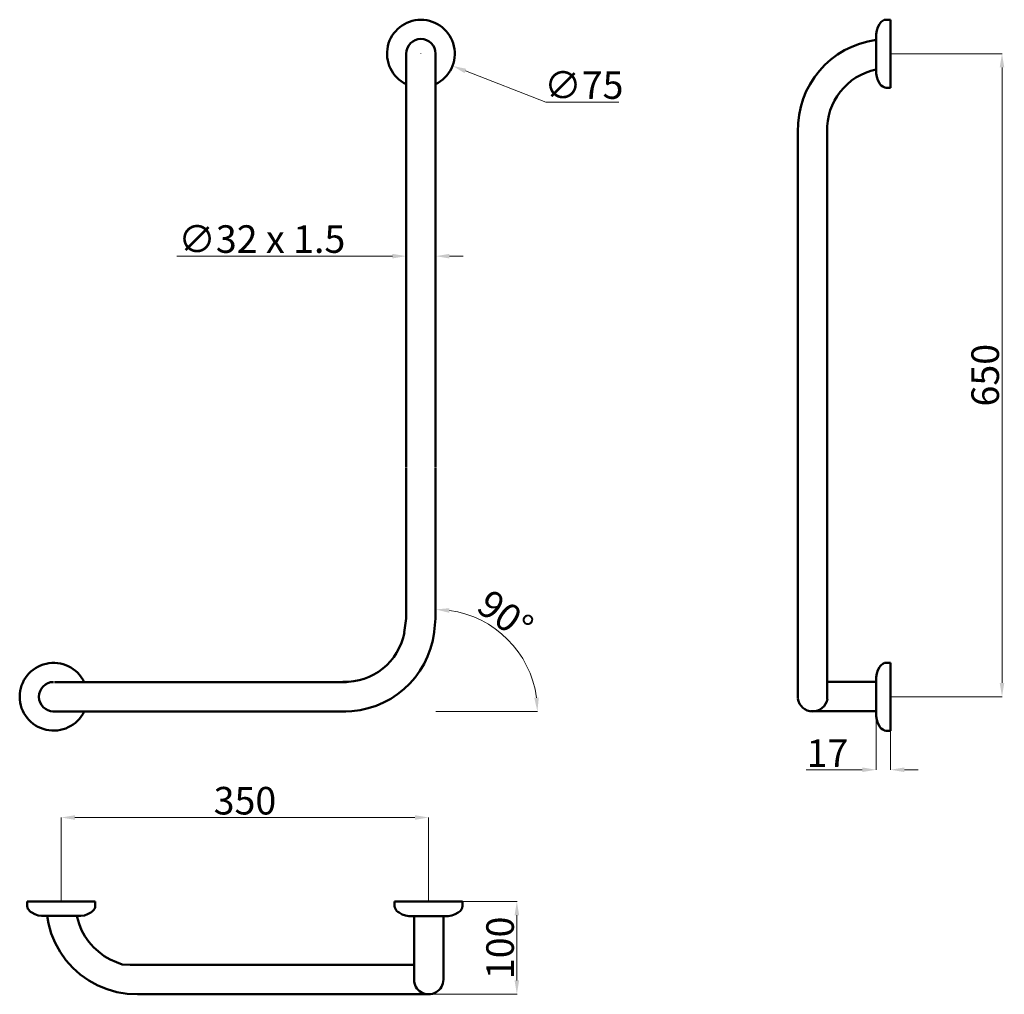
# Model space of a CAD drawing. Units: millimetres. Extents: x -439 to 633, y -348 to 713.
import ezdxf

# ---------------------------------------------------------------- set-up
doc = ezdxf.new("R2010")
doc.units = ezdxf.units.MM
doc.layers.add('Disegno', color=7, linetype='Continuous', lineweight=50)
doc.layers.add('Quote', color=1, linetype='Continuous', lineweight=18)
doc.styles.get("Standard").update_dxf_attribs({"font": 'ARIALUNI.TTF', "height": 30})
doc.dimstyles.get("Standard").update_dxf_attribs({"dimtxt": 0.18, "dimasz": 0.18, "dimexe": 0.18, "dimexo": 0.0625, "dimgap": 0.09, "dimtad": 0, "dimtih": 1, "dimtoh": 1, "dimdec": 4, "dimzin": 0, "dimdsep": 46, "dimtxsty": 'Standard', "dimcen": 0.09, "dimadec": 0, "dimazin": 0, "dimtfac": 1, "dimtdec": 4, "dimtofl": 0, "dimtmove": 0, "dimatfit": 0, "dimfxl": 1, "dimtolj": 1, "dimtzin": 0, "dimarcsym": 0})

# ---------------------------------------------------------------- blocks, each defined once
blk = doc.blocks.new('*D10')
at = {"layer": 'Defpoints', "color": 0, "transparency": 16777216}
for p in [(6.1, -155.8), (-394, -247.2), (6.1, -247.2)]:
    blk.add_point(p, dxfattribs=at)
at = {"layer": 'Quote', "color": 0, "lineweight": 0, "transparency": 16777216}
for p, q in [((-394, -247.1), (-394, -155.7)), ((-379, -155.8), (-8.9, -155.8)), ((6.1, -247.1), (6.1, -155.7))]:
    blk.add_line(p, q, dxfattribs=at)
at = {"layer": 'Quote', "color": 0, "transparency": 16777216}
for points in [[(-379, -153.3), (-379, -158.3), (-394, -155.8)], [(-8.9, -153.3), (-8.9, -158.3), (6.1, -155.8)]]:
    blk.add_solid(points, dxfattribs=at)
at = {"layer": 'Quote', "color": 0, "transparency": 16777216, "insert": (-193.9, -137.5), "char_height": 30, "attachment_point": 5}
blk.add_mtext('\\A1;350', dxfattribs=at)
blk = doc.blocks.new('*D11')
at = {"layer": 'Defpoints', "color": 0, "transparency": 16777216}
for p in [(509.2, 675.7), (509.2, -24.3), (630.5, -24.3)]:
    blk.add_point(p, dxfattribs=at)
at = {"layer": 'Quote', "color": 0, "lineweight": 0, "transparency": 16777216}
for p, q in [((509.3, 675.7), (630.7, 675.7)), ((630.5, 660.7), (630.5, -9.3)), ((509.3, -24.3), (630.7, -24.3))]:
    blk.add_line(p, q, dxfattribs=at)
at = {"layer": 'Quote', "color": 0, "transparency": 16777216}
for points in [[(628, 660.7), (633, 660.7), (630.5, 675.7)], [(628, -9.3), (633, -9.3), (630.5, -24.3)]]:
    blk.add_solid(points, dxfattribs=at)
at = {"layer": 'Quote', "color": 0, "transparency": 16777216, "insert": (612.2, 325.7), "char_height": 30, "attachment_point": 5, "rotation": 90}
blk.add_mtext('\\A1;650', dxfattribs=at)
blk = doc.blocks.new('*D12')
at = {"layer": 'Defpoints', "color": 0, "transparency": 16777216}
for p in [(-18.3, 455.3), (-18.3, 450.7), (13.7, 450.7)]:
    blk.add_point(p, dxfattribs=at)
at = {"layer": 'Quote', "color": 0, "lineweight": 0, "transparency": 16777216}
for p, q in [((-33.3, 455.3), (-268.1, 455.3)), ((-18.3, 450.8), (-18.3, 455.5)), ((13.7, 450.8), (13.7, 455.5)), ((28.7, 455.3), (43.7, 455.3))]:
    blk.add_line(p, q, dxfattribs=at)
at = {"layer": 'Quote', "color": 0, "transparency": 16777216}
for points in [[(-33.3, 457.8), (-33.3, 452.8), (-18.3, 455.3)], [(28.7, 457.8), (28.7, 452.8), (13.7, 455.3)]]:
    blk.add_solid(points, dxfattribs=at)
at = {"layer": 'Quote', "color": 0, "transparency": 16777216, "insert": (-175.6, 473.9), "char_height": 30, "attachment_point": 5}
blk.add_mtext('\\A1;∅32 x 1.5', dxfattribs=at)
blk = doc.blocks.new('*D13')
at = {"layer": 'Defpoints', "color": 0, "transparency": 16777216}
for p in [(6.1, -247.1), (6.2, -348.2), (102.2, -348.2)]:
    blk.add_point(p, dxfattribs=at)
at = {"layer": 'Quote', "color": 0, "lineweight": 0, "transparency": 16777216}
for p, q in [((6.2, -247.1), (102.4, -247.1)), ((102.2, -262.1), (102.2, -333.2)), ((6.2, -348.2), (102.4, -348.2))]:
    blk.add_line(p, q, dxfattribs=at)
at = {"layer": 'Quote', "color": 0, "transparency": 16777216}
for points in [[(99.7, -262.1), (104.7, -262.1), (102.2, -247.1)], [(99.7, -333.2), (104.7, -333.2), (102.2, -348.2)]]:
    blk.add_solid(points, dxfattribs=at)
at = {"layer": 'Quote', "color": 0, "transparency": 16777216, "insert": (83.9, -297.7), "char_height": 30, "attachment_point": 5, "rotation": 90}
blk.add_mtext('\\A1;100', dxfattribs=at)
blk = doc.blocks.new('*D14')
at = {"layer": 'Defpoints', "color": 0, "transparency": 16777216}
for p in [(493.4, -24.3), (509.2, -24.3), (493.4, -103.8)]:
    blk.add_point(p, dxfattribs=at)
at = {"layer": 'Quote', "color": 0, "lineweight": 0, "transparency": 16777216}
for p, q in [((493.4, -24.3), (493.4, -104)), ((509.2, -24.3), (509.2, -104)), ((478.4, -103.8), (417.3, -103.8)), ((524.2, -103.8), (539.2, -103.8))]:
    blk.add_line(p, q, dxfattribs=at)
at = {"layer": 'Quote', "color": 0, "transparency": 16777216}
for points in [[(478.4, -101.3), (478.4, -106.3), (493.4, -103.8)], [(524.2, -101.3), (524.2, -106.3), (509.2, -103.8)]]:
    blk.add_solid(points, dxfattribs=at)
at = {"layer": 'Quote', "color": 0, "transparency": 16777216, "insert": (440.4, -85.7), "char_height": 30, "attachment_point": 5}
blk.add_mtext('\\A1;17', dxfattribs=at)
blk = doc.blocks.new('*D15')
at = {"layer": 'Defpoints', "color": 0, "transparency": 16777216}
for p in [(13.7, 224.7), (13.7, 60.7), (109.8, 15.2), (-403.2, -40.3), (-83.9, -40.3)]:
    blk.add_point(p, dxfattribs=at)
at = {"layer": 'Quote', "color": 0, "lineweight": 0, "transparency": 16777216}
blk.add_line((13.8, -40.3), (124.8, -40.3), dxfattribs=at)
blk.add_arc((13.7, -40.3), 110.9, 7.7545, 82.2455, dxfattribs=at)
at = {"layer": 'Quote', "color": 0, "transparency": 16777216}
for points in [[(28.5, 67.1), (28.8, 72.1), (13.7, 70.7)], [(126.1, -25.1), (121.1, -25.5), (124.6, -40.3)]]:
    blk.add_solid(points, dxfattribs=at)
at = {"layer": 'Quote', "color": 0, "transparency": 16777216, "insert": (89.7, 64.3), "char_height": 30, "attachment_point": 5, "rotation": 324.0035}
blk.add_mtext('\\A1;90°', dxfattribs=at)
blk = doc.blocks.new('*D16')
at = {"layer": 'Defpoints', "color": 0, "transparency": 16777216}
for p in [(-36.7, 689), (32.1, 662.4)]:
    blk.add_point(p, dxfattribs=at)
at = {"layer": 'Quote', "color": 0, "lineweight": 0, "transparency": 16777216}
for p, q in [((-2.4, 675.7), (-2.2, 675.7)), ((-2.3, 675.6), (-2.3, 675.8)), ((133.9, 623), (46.1, 657)), ((213.4, 623), (133.9, 623))]:
    blk.add_line(p, q, dxfattribs=at)
at = {"layer": 'Quote', "color": 0, "transparency": 16777216}
blk.add_solid([(47, 659.3), (45.2, 654.6), (32.1, 662.4)], dxfattribs=at)
at = {"layer": 'Quote', "color": 0, "transparency": 16777216, "insert": (175.1, 641.5), "char_height": 30, "attachment_point": 5}
blk.add_mtext('\\A1;∅75', dxfattribs=at)

msp = doc.modelspace()

# ---------------------------------------------------------------- linework, layer by layer
at = {"layer": 'Disegno'}
for p, q in [((497.2, 707.8), (495.4, 704.5)), ((498, 709.1), (497.2, 707.8)), ((498.9, 710.2), (498, 709.1)), ((502.2, 712.7), (498.9, 710.2)), ((509.2, 712.7), (502.2, 712.7)), ((509.2, 712.7), (509.2, 638.7)), ((494.1, 700.8), (493.4, 697.1)), ((493.4, 697.1), (493.4, 654.3)), ((495.4, 704.5), (494.1, 700.8)), ((-18.3, 675.7), (-18.3, 225.7)), ((13.7, 675.7), (13.7, 225.7)), ((494.1, 650.6), (493.4, 654.3)), ((495.4, 646.9), (494.1, 650.6)), ((497.2, 643.6), (495.4, 646.9)), ((498, 642.3), (497.2, 643.6)), ((498.9, 641.2), (498, 642.3)), ((500.7, 639.9), (498.9, 641.2)), ((501.4, 639.5), (500.7, 639.9)), ((502.8, 639), (501.4, 639.5)), ((504.2, 638.7), (502.8, 639)), ((509.2, 638.7), (504.2, 638.7)), ((408.2, 590.6), (408.2, 225.7)), ((440.2, 590.6), (440.2, 144.7)), ((408.2, 225.7), (408.2, -26.4)), ((-18.3, 60.7), (-18.3, 224.7)), ((13.7, 60.7), (13.7, 224.7)), ((440.2, 144.7), (440.2, -26.6)), ((-18.3, 60.7), (-20.4, 45.7)), ((13.7, 60.7), (12.1, 46.2)), ((500.7, 11.6), (498.9, 10.2)), ((501.3, 11.9), (500.7, 11.6)), ((502.7, 12.5), (501.3, 11.9)), ((504.2, 12.7), (502.7, 12.5)), ((509.2, 12.7), (504.2, 12.7)), ((509.2, -61.3), (509.2, 12.7)), ((494.1, 0.9), (493.4, -2.9)), ((495.4, 4.5), (494.1, 0.9)), ((497.2, 7.9), (495.4, 4.5)), ((498, 9.1), (497.2, 7.9)), ((498.9, 10.2), (498, 9.1)), ((-401.2, -8.3), (-83.4, -8.3)), ((493.4, -8.2), (441.2, -8.2)), ((493.4, -45.6), (493.4, -2.9)), ((-403.2, -40.3), (-83.9, -40.3)), ((493.4, -40.2), (422.3, -40.2)), ((494.1, -49.4), (493.4, -45.6)), ((495.4, -53), (494.1, -49.4)), ((497.2, -56.4), (495.4, -53)), ((498, -57.7), (497.2, -56.4)), ((498.9, -58.8), (498, -57.7)), ((500.7, -60.1), (498.9, -58.8)), ((501.3, -60.5), (500.7, -60.1)), ((502.7, -61), (501.3, -60.5)), ((504.2, -61.3), (502.7, -61)), ((504.2, -61.3), (509.2, -61.3)), ((-431, -247.2), (-431, -252.2)), ((-431, -247.2), (-357, -247.2)), ((-431, -252.2), (-430.7, -253.7)), ((-430.7, -253.7), (-430.2, -255.1)), ((-430.2, -255.1), (-429.4, -256.4)), ((-429.4, -256.4), (-428.5, -257.5)), ((-358.5, -256.4), (-359.4, -257.5)), ((-357.8, -255.1), (-358.5, -256.4)), ((-357.2, -253.7), (-357.8, -255.1)), ((-357, -252.2), (-357.2, -253.7)), ((-357, -247.2), (-357, -252.2)), ((-30.9, -247.2), (43.1, -247.2)), ((-30.9, -247.2), (-30.9, -252.4)), ((-30.9, -252.4), (-30.6, -253.8)), ((-30.6, -253.8), (-30.1, -255.2)), ((-30.1, -255.2), (-29.4, -256.5)), ((-29.4, -256.5), (-28.4, -257.7)), ((41.6, -256.4), (40.6, -257.6)), ((42.3, -255.1), (41.6, -256.4)), ((42.8, -253.7), (42.3, -255.1)), ((43.1, -252.3), (42.8, -253.7)), ((43.1, -247.2), (43.1, -252.3)), ((-428.5, -257.5), (-427.4, -258.5)), ((-427.4, -258.5), (-426.1, -259.2)), ((-426.1, -259.2), (-422.7, -261)), ((-422.7, -261), (-419.1, -262.3)), ((-419.1, -262.3), (-415.3, -263)), ((-415, -263), (-415.3, -263)), ((-415.3, -263), (-411.5, -263)), ((-415.3, -263), (-415, -263)), ((-415.3, -263), (-411.2, -263)), ((-414, -263), (-415, -263)), ((-415, -263), (-411.2, -263)), ((-415, -263), (-411.5, -263)), ((-415, -263), (-411.2, -263)), ((-415, -263), (-414, -263)), ((-415, -263), (-410.4, -263)), ((-412.5, -263), (-414, -263)), ((-414, -263), (-410.4, -263)), ((-414, -263), (-411.2, -263)), ((-414, -263), (-410.4, -263)), ((-414, -263), (-412.5, -263)), ((-414, -263), (-409.2, -263)), ((-410.3, -263), (-412.5, -263)), ((-412.5, -263), (-409.2, -263)), ((-412.5, -263), (-410.4, -263)), ((-412.5, -263), (-409.2, -263)), ((-412.5, -263), (-410.3, -263)), ((-412.5, -263), (-407.4, -263)), ((-411.2, -263), (-411.5, -263)), ((-411.5, -263), (-411.2, -263)), ((-410.4, -263), (-411.2, -263)), ((-411.2, -263), (-410.4, -263)), ((-409.2, -263), (-410.4, -263)), ((-410.4, -263), (-409.2, -263)), ((-407.7, -263), (-410.3, -263)), ((-410.3, -263), (-407.4, -263)), ((-410.3, -263), (-409.2, -263)), ((-410.3, -263), (-407.4, -263)), ((-410.3, -263), (-407.7, -263)), ((-410.3, -263), (-405.2, -263)), ((-409.3, -263), (-408, -271.2)), ((-407.4, -263), (-409.2, -263)), ((-409.2, -263), (-407.4, -263)), ((-404.6, -263), (-407.7, -263)), ((-407.7, -263), (-405.2, -263)), ((-407.7, -263), (-407.4, -263)), ((-407.7, -263), (-405.2, -263)), ((-407.7, -263), (-404.6, -263)), ((-407.7, -263), (-402.7, -263)), ((-405.2, -263), (-407.4, -263)), ((-407.4, -263), (-405.2, -263)), ((-404.6, -263), (-405.2, -263)), ((-402.7, -263), (-405.2, -263)), ((-405.2, -263), (-402.7, -263)), ((-401.3, -263), (-404.6, -263)), ((-404.6, -263), (-402.7, -263)), ((-404.6, -263), (-402.7, -263)), ((-404.6, -263), (-401.3, -263)), ((-404.6, -263), (-400, -263)), ((-401.3, -263), (-402.7, -263)), ((-400, -263), (-402.7, -263)), ((-402.7, -263), (-400, -263)), ((-397.7, -263), (-401.3, -263)), ((-401.3, -263), (-400, -263)), ((-401.3, -263), (-400, -263)), ((-401.3, -263), (-397.7, -263)), ((-401.3, -263), (-397, -263)), ((-397.7, -263), (-400, -263)), ((-397, -263), (-400, -263)), ((-400, -263), (-397, -263)), ((-394, -263), (-397.7, -263)), ((-397.7, -263), (-397, -263)), ((-397.7, -263), (-397, -263)), ((-397.7, -263), (-394, -263)), ((-397.7, -263), (-394, -263)), ((-394, -263), (-397, -263)), ((-394, -263), (-397, -263)), ((-397, -263), (-394, -263)), ((-394, -263), (-394, -263)), ((-394, -263), (-390.2, -263)), ((-394, -263), (-390.2, -263)), ((-394, -263), (-390.9, -263)), ((-394, -263), (-394, -263)), ((-394, -263), (-390.2, -263)), ((-394, -263), (-390.9, -263)), ((-394, -263), (-390.9, -263)), ((-390.2, -263), (-390.9, -263)), ((-390.9, -263), (-388, -263)), ((-386.6, -263), (-390.9, -263)), ((-388, -263), (-390.9, -263)), ((-390.2, -263), (-390.9, -263)), ((-390.2, -263), (-386.6, -263)), ((-390.2, -263), (-388, -263)), ((-386.6, -263), (-390.2, -263)), ((-386.6, -263), (-388, -263)), ((-388, -263), (-385.2, -263)), ((-383.3, -263), (-388, -263)), ((-385.2, -263), (-388, -263)), ((-386.6, -263), (-388, -263)), ((-386.6, -263), (-383.3, -263)), ((-386.6, -263), (-385.2, -263)), ((-383.3, -263), (-386.6, -263)), ((-383.3, -263), (-385.2, -263)), ((-385.2, -263), (-382.7, -263)), ((-380.2, -263), (-385.2, -263)), ((-382.7, -263), (-385.2, -263)), ((-383.3, -263), (-385.2, -263)), ((-383.3, -263), (-380.2, -263)), ((-383.3, -263), (-382.7, -263)), ((-380.2, -263), (-383.3, -263)), ((-380.2, -263), (-382.7, -263)), ((-382.7, -263), (-380.5, -263)), ((-377.6, -263), (-382.7, -263)), ((-380.5, -263), (-382.7, -263)), ((-380.2, -263), (-382.7, -263)), ((-380.2, -263), (-380.5, -263)), ((-377.6, -263), (-380.5, -263)), ((-380.5, -263), (-378.8, -263)), ((-375.5, -263), (-380.5, -263)), ((-378.8, -263), (-380.5, -263)), ((-377.6, -263), (-380.5, -263)), ((-380.2, -263), (-377.6, -263)), ((-377.6, -263), (-380.2, -263)), ((-377.6, -263), (-378.8, -263)), ((-375.5, -263), (-378.8, -263)), ((-378.8, -263), (-377.5, -263)), ((-373.9, -263), (-378.8, -263)), ((-377.5, -263), (-378.8, -263)), ((-375.5, -263), (-378.8, -263)), ((-377.6, -263), (-375.5, -263)), ((-375.5, -263), (-377.6, -263)), ((-375.5, -263), (-377.5, -263)), ((-373.9, -263), (-377.5, -263)), ((-377.5, -263), (-376.7, -263)), ((-372.9, -263), (-377.5, -263)), ((-376.7, -263), (-377.5, -263)), ((-373.9, -263), (-377.5, -263)), ((-376.7, -264.3), (-376.8, -264.3)), ((-373.9, -263), (-376.7, -263)), ((-372.9, -263), (-376.7, -263)), ((-376.7, -263), (-376.4, -263)), ((-372.6, -263), (-376.7, -263)), ((-376.4, -263), (-376.7, -263)), ((-372.9, -263), (-376.7, -263)), ((-376.7, -264.3), (-376.7, -263)), ((-376.7, -264.3), (-374.6, -271.5)), ((-372.9, -263), (-376.4, -263)), ((-372.6, -263), (-376.4, -263)), ((-375.5, -263), (-373.9, -263)), ((-373.9, -263), (-375.5, -263)), ((-373.9, -263), (-372.9, -263)), ((-372.9, -263), (-373.9, -263)), ((-372.9, -263), (-372.6, -263)), ((-372.6, -263), (-372.9, -263)), ((-368.8, -262.3), (-372.6, -263)), ((-365.2, -261), (-368.8, -262.3)), ((-361.8, -259.2), (-365.2, -261)), ((-360.6, -258.5), (-361.8, -259.2)), ((-359.4, -257.5), (-360.6, -258.5)), ((-28.4, -257.7), (-27.3, -258.6)), ((-27.4, -258.5), (-26, -259.3)), ((-26, -259.3), (-22.6, -261.2)), ((-22.6, -261.2), (-19, -262.5)), ((-18.6, -262.5), (-19, -262.5)), ((-19, -262.5), (-15.3, -263.1)), ((-19, -262.5), (-18.6, -262.5)), ((-14.9, -263.1), (-15.3, -263.1)), ((-15.3, -263.1), (-14.9, -263.1)), ((-14, -263.1), (-14.9, -263.1)), ((-14.9, -263.1), (-14, -263.1)), ((-11.4, -263.2), (-14, -263.1)), ((-11.2, -263.2), (-11.4, -263.2)), ((-11.4, -263.2), (-11.2, -263.2)), ((-9.8, -263.2), (-11.2, -263.2)), ((-11.2, -263.2), (-10.4, -263.2)), ((22.2, -263.2), (-9.8, -263.2)), ((-9.8, -263.2), (-9.8, -332.4)), ((23.4, -263.1), (22.2, -263.2)), ((22.2, -263.2), (22.2, -332.3)), ((23.4, -263.1), (23.7, -263.1)), ((23.7, -263.1), (23.4, -263.1)), ((23.7, -263.1), (26.2, -263.1)), ((26.2, -263.1), (27.2, -263.1)), ((27.2, -263.1), (26.2, -263.1)), ((27.2, -263.1), (27.5, -263.1)), ((27.5, -263.1), (27.2, -263.1)), ((31.2, -262.4), (27.5, -263.1)), ((34.9, -261.1), (31.2, -262.4)), ((38.2, -259.3), (34.9, -261.1)), ((39.5, -258.5), (38.2, -259.3)), ((40.6, -257.6), (39.5, -258.5)), ((-408, -271.2), (-407.9, -271.2)), ((-408, -271.2), (-404.9, -281.9)), ((-407.9, -271.2), (-404.9, -281.9)), ((-374.6, -271.5), (-374.7, -271.5)), ((-374.6, -271.5), (-371.8, -278.5)), ((-371.8, -278.5), (-371.9, -278.5)), ((-371.8, -278.5), (-368.2, -285)), ((-404.9, -281.9), (-400.7, -292.2)), ((-368.2, -285), (-363.9, -291.2)), ((-400.7, -292.2), (-395.3, -302)), ((-363.9, -291.2), (-358.9, -296.8)), ((-358.9, -296.8), (-353.3, -301.8)), ((-395.3, -302), (-388.9, -311.1)), ((-353.2, -301.8), (-353.3, -301.8)), ((-353.3, -301.8), (-347.4, -306.6)), ((-347.4, -306.6), (-340.8, -310.3)), ((-340.8, -310.3), (-333.8, -313.2)), ((-388.9, -311.1), (-381.5, -319.4)), ((-381.5, -319.4), (-373.2, -326.8)), ((-333.8, -313.2), (-327.6, -315.8)), ((-327.6, -315.8), (-319, -316.2)), ((-319, -316.2), (-310.9, -316.2)), ((-310.9, -316.2), (-309.3, -316.2)), ((-310.6, -316.2), (-309, -316.2)), ((-309.3, -316.2), (-309.3, -316.2)), ((-309, -316.2), (-9.8, -316.2)), ((-373.2, -326.8), (-364.1, -333.2)), ((-364.1, -333.2), (-354.3, -338.6)), ((-354.3, -338.6), (-344, -342.8)), ((-344, -342.8), (-333.3, -345.8)), ((-333.3, -345.8), (-322.3, -347.6)), ((-322.3, -347.6), (-311.1, -348.2)), ((-311.1, -348.2), (-309, -348.2)), ((-309.3, -348.2), (-309.3, -348.2)), ((-309, -348.2), (-309, -348.2)), ((-309, -348.2), (7.7, -348.2))]:
    msp.add_line(p, q, dxfattribs=at)
for centre, radius, start, end in [((-2.3, 675.7), 36.9, 295.684, 244.3277), ((-2.3, 675.7), 16, 0.0827, 180.0827), ((506.4, 593.4), 98.2, 97.6087, 181.6128), ((506.4, 593.4), 66.2, 101.3051, 182.3996), ((-85.4, 57.9), 66.2, 268.3302, 349.4246), ((-85.4, 57.9), 98.2, 269.117, 353.121), ((-402.3, -24.3), 36.9, 25.684, 334.3277), ((-402.3, -24.3), 16, 90.0827, 270.0827), ((424.3, -24.1), 16.2, 188.246, 350.93), ((6.2, -332.2), 16, 179.4167, 359.9995), ((6.2, -332.2), 16, 264.4192, 264.6)]:
    msp.add_arc(centre, radius, start, end, dxfattribs=at)

# ---------------------------------------------------------------- dimensions: what is measured, and where the dimension line sits
at = {"layer": 'Quote'}
dim = msp.add_diameter_dim_2p(p1=(-36.7, 689), p2=(32.1, 662.4), text='∅75', dimstyle='Standard', override={"dimtxt": 30, "dimasz": 15, "dimgap": 3, "dimtad": 1, "dimtih": 0, "dimdec": 0, "dimdsep": 0, "dimaunit": 1, "dimtdec": 0, "dimatfit": 3, "dimlwd": 0, "dimlwe": 0}, dxfattribs=at)
dim.commit()
dim.dimension.update_dxf_attribs({"geometry": '*D16', "text_midpoint": (175.1, 623), "dimtype": 163})
for base, p1, p2, text, picture, middle in [((630.5, -24.3), (509.2, 675.7), (509.2, -24.3), '650', '*D11', (630.5, 325.7)), ((102.2, -348.2), (6.1, -247.1), (6.2, -348.2), '100', '*D13', (102.2, -297.7))]:
    dim = msp.add_linear_dim(base=base, p1=p1, p2=p2, angle=90, text=text, dimstyle='Standard', override={"dimtxt": 30, "dimasz": 15, "dimgap": 3, "dimtad": 1, "dimtih": 0, "dimdec": 0, "dimdsep": 0, "dimaunit": 1, "dimtdec": 0, "dimatfit": 3, "dimlwd": 0, "dimlwe": 0}, dxfattribs=at)
    dim.commit()
    dim.dimension.update_dxf_attribs({"geometry": picture, "text_midpoint": middle, "dimtype": 160})
for base, p1, p2, text, picture, middle in [((-18.3, 455.3), (13.7, 450.7), (-18.3, 450.7), '∅32 x 1.5', '*D12', (-175.6, 455.3)), ((6.1, -155.8), (-394, -247.2), (6.1, -247.2), '350', '*D10', (-193.9, -155.8))]:
    dim = msp.add_linear_dim(base=base, p1=p1, p2=p2, text=text, dimstyle='Standard', override={"dimtxt": 30, "dimasz": 15, "dimgap": 3, "dimtad": 1, "dimtih": 0, "dimdec": 0, "dimdsep": 0, "dimaunit": 1, "dimtdec": 0, "dimatfit": 3, "dimlwd": 0, "dimlwe": 0}, dxfattribs=at)
    dim.commit()
    dim.dimension.update_dxf_attribs({"geometry": picture, "text_midpoint": middle, "dimtype": 160})
dim = msp.add_angular_dim_2l(base=(109.8, 15.2), line1=((-403.2, -40.3), (-83.9, -40.3)), line2=((13.7, 60.7), (13.7, 224.7)), dimstyle='Standard', override={"dimtxt": 30, "dimasz": 15, "dimgap": 3, "dimtad": 1, "dimtih": 0, "dimdec": 0, "dimdsep": 0, "dimaunit": 1, "dimtdec": 0, "dimatfit": 3, "dimlwd": 0, "dimlwe": 0}, dxfattribs=at)
dim.commit()
dim.dimension.update_dxf_attribs({"geometry": '*D15', "text_midpoint": (78.9, 49.5), "dimtype": 162})
dim = msp.add_linear_dim(base=(493.4, -103.8), p1=(509.2, -24.3), p2=(493.4, -24.3), text='17', dimstyle='Standard', override={"dimtxt": 30, "dimasz": 15, "dimgap": 3, "dimtad": 1, "dimtih": 0, "dimdec": 0, "dimdsep": 0, "dimaunit": 1, "dimtdec": 0, "dimatfit": 3, "dimlwd": 0, "dimlwe": 0}, dxfattribs=at)
dim.commit()
dim.dimension.update_dxf_attribs({"geometry": '*D14', "text_midpoint": (440.4, -85.7)})

doc.saveas('drawing.dxf')
